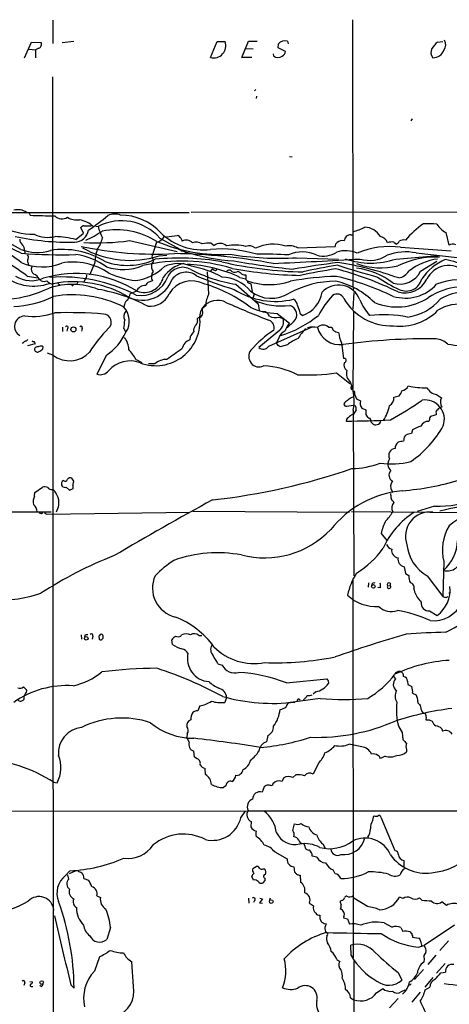
# Model space of a CAD drawing. Extents: x 6 to 1056, y 12 to 965.
# Drawn here: x 535 to 650, y 701 to 964 of the extents above; entities that cross this region are included whole.
import ezdxf

# ---------------------------------------------------------------- set-up
doc = ezdxf.new("R2010")
doc.units = 0
doc.header["$MEASUREMENT"] = 0
doc.layers.add('MAIN', color=5, linetype='CONTINUOUS')

msp = doc.modelspace()

# ---------------------------------------------------------------- linework, layer by layer
at = {"layer": 'MAIN'}
for p, q in [((543.9833, 963.93), (543.9833, 957.6647)), ((624.1627, 964.0147), (624.2473, 892.6407)), ((536.3633, 953.77), (538.226, 958.0033)), ((537.5487, 956.1407), (539.3267, 955.9713)), ((538.226, 958.0033), (540.8507, 957.9187)), ((540.258, 956.3947), (539.3267, 955.9713)), ((549.5713, 958.1727), (546.4387, 957.834)), ((586.1473, 953.9393), (587.9253, 958.1727)), ((587.9253, 958.1727), (590.042, 958.1727)), ((594.5293, 953.9393), (596.3073, 958.2573)), ((595.63, 956.31), (597.5773, 956.2253)), ((596.3073, 958.2573), (598.678, 958.2573)), ((604.266, 956.4793), (604.3507, 957.58)), ((606.2133, 955.548), (604.266, 956.4793)), ((606.7213, 958.2573), (606.9753, 957.58)), ((646.938, 958.0033), (648.2927, 958.1727)), ((539.3267, 955.9713), (539.3267, 953.8547)), ((597.2387, 953.9393), (594.5293, 953.9393)), ((602.9113, 954.8707), (602.996, 954.3627)), ((543.8987, 948.7747), (544.068, 599.5247)), ((598.2547, 945.3033), (597.916, 944.9647)), ((598.5087, 943.5253), (598.3393, 942.9327)), ((640.1647, 937.514), (639.7413, 937.006)), ((607.314, 927.4387), (607.9913, 927.354)), ((518.668, 912.4527), (580.4747, 912.4527)), ((537.6333, 912.2833), (537.8873, 911.6907)), ((864.616, 912.7067), (580.9827, 912.4527)), ((552.2807, 908.8967), (554.228, 908.8967)), ((555.498, 908.812), (556.0907, 908.7273)), ((550.164, 905.256), (552.196, 906.9493)), ((552.196, 906.9493), (551.434, 908.3887)), ((574.3787, 905.9333), (577.2573, 906.272)), ((623.7393, 906.4413), (624.2473, 906.4413)), ((649.1393, 907.1187), (649.9013, 903.732)), ((564.4727, 904.9173), (577.2573, 902.0387)), ((571.6693, 904.494), (570.484, 900.5993)), ((572.6007, 905.5947), (579.7127, 901.7)), ((586.3167, 904.24), (587.1633, 903.6473)), ((635.254, 904.494), (635.9313, 903.986)), ((536.3633, 902.208), (536.5327, 901.2767)), ((572.4313, 900.8533), (574.4633, 901.0227)), ((577.596, 902.6313), (578.1887, 902.3773)), ((578.4427, 902.1233), (578.7813, 902.208)), ((578.7813, 902.208), (579.374, 901.954)), ((609.5153, 902.97), (619.506, 903.3087)), ((635.762, 900.0067), (647.1073, 900.938)), ((637.032, 903.1393), (650.5787, 902.208)), ((641.1807, 901.6153), (659.892, 899.5833)), ((537.3793, 898.7367), (537.5487, 898.2287)), ((555.1593, 898.8213), (553.8047, 895.6887)), ((570.6533, 899.0753), (570.3993, 898.652)), ((570.484, 900.5993), (570.8227, 899.7527)), ((609.1767, 900.3453), (620.4373, 899.922)), ((642.366, 896.7893), (646.7687, 899.414)), ((537.1253, 895.4347), (540.004, 894.9267)), ((585.724, 890.6933), (585.3853, 896.5353)), ((586.6553, 897.4667), (586.0627, 896.62)), ((587.502, 896.9587), (587.8407, 897.2127)), ((593.598, 896.7893), (594.106, 896.366)), ((540.3427, 894.6727), (540.8507, 894.1647)), ((543.4753, 893.4027), (544.1527, 893.4027)), ((545.338, 893.572), (545.9307, 892.9793)), ((550.672, 893.826), (550.418, 893.318)), ((552.6193, 894.5033), (552.2807, 893.9107)), ((592.9207, 893.2333), (598.932, 887.984)), ((594.0213, 895.096), (595.63, 894.6727)), ((595.63, 894.5033), (595.9687, 894.1647)), ((596.3073, 893.6567), (596.9847, 893.4027)), ((596.9847, 893.4027), (597.3233, 891.286)), ((566.3353, 891.3707), (564.642, 890.6933)), ((597.8313, 890.6933), (597.5773, 889.6773)), ((624.4167, 892.2173), (624.2473, 891.54)), ((624.5013, 891.032), (624.2473, 886.6293)), ((563.118, 887.8147), (562.9487, 887.222)), ((598.932, 887.984), (599.186, 886.206)), ((584.0307, 886.2907), (583.946, 886.8833)), ((604.012, 885.444), (607.314, 882.8193)), ((610.108, 885.5287), (610.7853, 884.936)), ((624.4167, 886.1213), (624.2473, 865.2087)), ((604.4353, 884.428), (605.6207, 884.0893)), ((608.4147, 883.2427), (606.6367, 881.634)), ((546.5233, 881.8033), (546.5233, 880.618)), ((547.878, 881.38), (547.7087, 880.7027)), ((551.8573, 881.38), (551.6033, 880.7027)), ((562.9487, 881.38), (563.5413, 880.4487)), ((604.6047, 880.872), (599.1013, 876.3)), ((601.726, 876.7233), (613.3253, 881.888)), ((617.728, 881.8033), (618.6593, 881.8033)), ((536.0247, 877.4853), (535.7707, 877.4853)), ((539.242, 877.316), (537.21, 876.808)), ((580.7287, 879.2633), (580.644, 878.4167)), ((604.4353, 878.9247), (603.9273, 877.7393)), ((603.9273, 877.4007), (603.9273, 877.7393)), ((606.7213, 877.062), (604.774, 876.554)), ((621.1993, 877.57), (621.792, 873.4213)), ((539.242, 876.3), (539.0727, 875.9613)), ((541.274, 875.9613), (541.3587, 876.554)), ((543.9833, 874.268), (542.544, 874.8607)), ((558.292, 874.268), (555.752, 869.188)), ((566.2507, 873.1673), (567.7747, 872.3207)), ((571.246, 871.982), (569.5527, 871.982)), ((619.8447, 869.5267), (623.4853, 866.7327)), ((623.9087, 865.124), (624.2473, 865.2087)), ((624.6707, 863.854), (625.2633, 862.584)), ((622.046, 861.568), (621.8767, 861.2293)), ((625.2633, 862.584), (626.2793, 862.076)), ((635.254, 863.0073), (636.6933, 863.4307)), ((646.684, 863.7693), (647.954, 862.838)), ((622.6387, 860.6367), (624.332, 860.8907)), ((624.332, 860.8907), (624.9247, 860.7213)), ((624.332, 859.536), (624.5013, 815.2553)), ((625.1787, 859.6207), (624.4167, 858.52)), ((626.7027, 860.1287), (627.7187, 859.7053)), ((646.5147, 858.774), (646.5147, 858.3507)), ((648.0387, 860.3827), (647.7, 860.298)), ((627.7187, 858.4353), (627.9727, 857.9273)), ((629.158, 856.4033), (629.412, 856.0647)), ((644.7367, 857.0807), (644.5673, 856.5727)), ((640.2493, 854.2867), (639.9107, 853.3553)), ((637.8787, 851.662), (637.794, 851.2387)), ((546.862, 840.74), (546.4387, 840.486)), ((549.5713, 840.5707), (549.0633, 841.4173)), ((549.4867, 840.232), (549.5713, 840.5707)), ((539.0727, 836.5913), (539.1573, 837.5227)), ((539.1573, 837.5227), (541.1893, 838.962)), ((543.814, 838.3693), (544.2373, 838.2847)), ((547.5393, 838.962), (548.386, 838.2)), ((548.386, 838.2), (549.402, 838.6233)), ((634.6613, 838.0307), (634.9153, 837.5227)), ((635.0847, 835.2367), (635.254, 834.898)), ((543.4753, 832.2733), (483.108, 832.4427)), ((542.3747, 831.7653), (580.5593, 832.2733)), ((581.406, 832.5273), (623.316, 832.2733)), ((623.9087, 832.4427), (655.4047, 832.1887)), ((646.0913, 833.882), (641.4347, 832.4427)), ((540.9353, 831.9347), (541.274, 832.1887)), ((542.036, 831.9347), (542.3747, 831.7653)), ((631.8673, 826.6007), (633.3067, 824.738)), ((648.6313, 819.0653), (648.2927, 809.752)), ((637.9633, 817.7107), (638.302, 815.848)), ((624.2473, 814.578), (624.332, 713.0627)), ((638.302, 815.848), (639.2333, 815.34)), ((644.144, 815.2553), (648.2927, 809.752)), ((628.4807, 813.3927), (628.396, 812.2073)), ((631.6133, 812.038), (630.936, 812.1227)), ((633.5607, 812.6307), (634.238, 812.7153)), ((634.238, 813.308), (634.238, 812.7153)), ((640.588, 811.784), (640.7573, 811.022)), ((649.224, 809.498), (649.732, 809.752)), ((650.4093, 810.768), (649.9013, 810.514)), ((644.7367, 805.8573), (646.8533, 804.672)), ((551.5187, 799.5073), (551.6033, 798.322)), ((552.5347, 799.4227), (552.45, 798.83)), ((554.6513, 799.084), (554.482, 798.322)), ((556.26, 799.084), (556.3447, 798.322)), ((557.022, 798.1527), (557.4453, 798.576)), ((575.9873, 796.8827), (575.818, 798.1527)), ((578.1887, 799.1687), (578.4427, 799.5073)), ((583.0147, 799.338), (583.8613, 799.338)), ((588.0947, 791.718), (589.28, 791.3793)), ((606.4673, 786.638), (617.3047, 787.7387)), ((635.1693, 788.3313), (635.6773, 787.7387)), ((536.1093, 785.5373), (536.956, 784.7753)), ((617.6433, 787.2307), (617.728, 786.4687)), ((638.8947, 787.0613), (638.9793, 786.2147)), ((638.9793, 786.2147), (639.9953, 785.622)), ((590.4653, 782.7433), (589.9573, 781.3887)), ((615.5267, 782.4893), (606.9753, 781.304)), ((609.854, 782.2353), (610.1927, 781.9813)), ((614.3413, 784.2673), (613.664, 783.59)), ((640.2493, 783.844), (641.1807, 783.4207)), ((583.2687, 780.4573), (582.7607, 779.1873)), ((643.89, 777.4093), (643.8053, 776.732)), ((636.524, 774.8693), (637.4553, 773.3453)), ((644.652, 776.732), (645.4987, 776.3933)), ((648.0387, 774.3613), (648.208, 773.684)), ((579.882, 773.0067), (579.7973, 772.0753)), ((580.4747, 770.8053), (579.7973, 772.0753)), ((601.472, 772.5833), (601.1333, 770.89)), ((637.4553, 773.3453), (637.6247, 771.4827)), ((581.914, 766.7413), (581.66, 768.35)), ((582.5913, 766.318), (581.914, 766.7413)), ((632.8833, 766.9953), (631.6133, 766.4027)), ((638.6407, 768.7733), (638.6407, 768.1807)), ((615.0187, 765.1327), (613.664, 762.254)), ((584.7927, 762.0847), (584.708, 763.6933)), ((605.79, 761.238), (605.282, 760.222)), ((609.0073, 762), (608.1607, 761.3227)), ((544.2373, 760.0527), (545.084, 759.8833)), ((590.296, 759.1213), (589.6187, 758.6133)), ((600.5407, 758.8673), (599.948, 757.428)), ((602.8267, 759.6293), (602.6573, 759.1213)), ((379.5607, 752.094), (599.2707, 752.4327)), ((594.2753, 750.57), (595.4607, 752.2633)), ((596.2227, 752.4327), (817.88, 752.2633)), ((629.5813, 749.8927), (629.8353, 751.078)), ((631.7827, 750.7393), (635.508, 741.7647)), ((597.0693, 749.554), (596.9847, 748.1147)), ((608.1607, 747.1833), (608.6687, 748.9613)), ((611.378, 743.0347), (611.124, 743.6273)), ((616.2887, 743.458), (616.8813, 742.3573)), ((603.3347, 741.426), (606.6367, 739.5633)), ((614.5953, 739.9867), (613.41, 740.3253)), ((597.4927, 737.0233), (598.3393, 737.5313)), ((608.4993, 737.4467), (608.6687, 736.0073)), ((637.8787, 739.14), (637.8787, 737.5313)), ((547.37, 735.076), (548.5553, 736.346)), ((548.2167, 734.1447), (547.9627, 735.33)), ((550.0793, 736.346), (548.3013, 735.584)), ((597.662, 733.8907), (597.2387, 734.822)), ((600.2867, 736.9387), (600.6253, 736.854)), ((609.854, 735.1607), (610.1927, 735.1607)), ((610.1927, 735.1607), (610.2773, 733.298)), ((619.506, 735.584), (618.998, 736.6)), ((552.2807, 734.314), (553.466, 733.8907)), ((600.71, 733.806), (600.0327, 733.044)), ((600.71, 734.3987), (600.71, 733.806)), ((555.752, 729.6573), (556.6833, 729.234)), ((596.3073, 729.0647), (596.392, 727.71)), ((597.916, 728.3873), (597.662, 727.8793)), ((600.0327, 728.8953), (599.2707, 727.7947)), ((599.2707, 727.7947), (600.0327, 727.71)), ((599.3553, 729.0647), (600.0327, 728.8953)), ((602.1493, 729.0647), (601.98, 728.472)), ((612.648, 727.71), (613.7487, 727.0327)), ((621.284, 728.3873), (620.8607, 728.218)), ((628.142, 726.7787), (624.5013, 729.0647)), ((637.7093, 728.98), (636.778, 729.3187)), ((642.7893, 728.3873), (642.112, 729.1493)), ((649.3087, 727.1173), (648.0387, 728.0487)), ((615.442, 723.646), (615.7807, 722.7993)), ((616.5427, 722.2913), (617.1353, 722.2067)), ((621.8767, 724.154), (621.792, 723.8153)), ((621.792, 723.8153), (622.808, 723.4767)), ((622.808, 723.4767), (623.316, 722.122)), ((632.6293, 722.4607), (634.746, 721.2753)), ((651.4253, 721.7833), (643.2973, 716.3647)), ((559.3927, 721.1907), (558.3767, 717.9733)), ((637.1167, 721.1907), (637.6247, 720.1747)), ((640.2493, 718.9893), (640.2493, 718.6507)), ((623.824, 713.74), (623.7393, 716.4493)), ((640.2493, 718.6507), (641.9427, 718.312)), ((641.7733, 715.9413), (643.2973, 716.3647)), ((649.8167, 717.6347), (647.5307, 715.0947)), ((646.43, 713.8247), (644.3133, 711.2847)), ((556.4293, 713.4013), (555.0747, 709.5067)), ((565.5733, 705.4427), (565.0653, 712.0467)), ((619.9293, 712.6393), (620.776, 712.1313)), ((624.5013, 712.216), (624.5013, 690.7953)), ((643.2973, 712.8087), (643.2127, 711.962)), ((648.97, 711.5387), (646.684, 708.9987)), ((636.3547, 709.168), (637.3707, 707.136)), ((643.128, 709.93), (640.7573, 707.3053)), ((647.7847, 709.0833), (649.0547, 709.2527)), ((536.448, 706.374), (536.194, 705.6967)), ((537.8027, 706.7973), (538.5647, 706.7127)), ((548.8093, 705.866), (549.656, 705.0193)), ((621.3687, 707.644), (621.792, 706.9667)), ((645.668, 707.8133), (643.5513, 705.2733)), ((538.3107, 705.4427), (538.6493, 705.4427)), ((540.8507, 705.4427), (540.512, 705.6967)), ((630.5973, 703.7493), (632.2907, 704.85)), ((637.286, 704.088), (638.2173, 704.5113)), ((639.572, 705.7813), (639.318, 705.7813)), ((642.2813, 703.9187), (639.9953, 701.2093)), ((643.636, 704.5113), (644.8213, 705.2733)), ((623.6547, 702.3947), (624.5013, 701.8867)), ((636.3547, 702.2253), (634.0687, 699.6853))]:
    msp.add_line(p, q, dxfattribs=at)
for centre, radius in [((549.4593, 881.1735), 0.6829), ((629.7398, 812.4259), 0.486), ((552.895, 798.5404), 0.4823), ((602.4171, 728.1459), 0.4894), ((540.98, 706.4641), 0.4824)]:
    msp.add_circle(centre, radius, dxfattribs=at)
for centre, radius, start, end in [((539.813, 957.445), 1.1407, 292.961813, 24.536239), ((587.0349, 957.0309), 3.2166, 253.9812, 20.791838), ((606.0101, 956.2592), 2.1209, 70.407416, 141.481952), ((647.269, 955.2611), 2.131, 150.51424, 221.29772), ((650.1623, 953.5689), 5.4827, 126.021304, 150.003007), ((646.8988, 957.3163), 2.2462, 320.471712, 32.141929), ((604.2308, 955.7047), 1.8236, 227.382245, 308.525856), ((604.7319, 955.6183), 1.483, 295.34342, 357.283061), ((645.7629, 956.893), 3.0398, 268.210973, 340.667969), ((472.6914, 772.5606), 143.4584, 64.027863, 76.169985), ((491.9345, 826.9586), 87.2101, 60.081539, 77.282894), ((534.5973, 909.0994), 4.0998, 54.877575, 105.746518), ((583.5393, 2562.6071), 1651.5475, 268.416031, 268.6452136), ((546.391, 913.4158), 2.6829, 224.921475, 303.659268), ((515.5311, 964.325), 68.1481, 303.824684, 309.32225), ((560.6053, 907.7565), 4.2884, 69.573431, 116.149785), ((561.943, 896.8511), 14.925, 43.021268, 89.389603), ((538.9221, 925.3965), 18.7859, 241.983937, 270.200991), ((550.3679, 915.0293), 4.5821, 237.085062, 279.134233), ((549.9189, 903.4956), 7.1077, 46.398348, 80.473139), ((552.3655, 907.7957), 1.1042, 94.404277, 147.518859), ((562.3324, 896.55), 13.6838, 41.374797, 117.138246), ((567.9919, 911.601), 12.2432, 193.574968, 208.925423), ((660.1479, 885.5266), 29.323, 125.48062, 138.159781), ((644.0166, 869.3141), 40.1004, 86.064688, 91.269741), ((651.5929, 912.1381), 5.587, 210.291722, 243.949535), ((548.6364, 975.9622), 71.4781, 258.108749, 270.953049), ((542.6287, 914.2968), 8.5048, 244.654337, 283.236238), ((542.2738, 868.2651), 37.823, 77.959191, 86.510382), ((549.6974, 908.3073), 3.8154, 271.921009, 351.013165), ((536.9828, 938.5184), 37.0564, 295.247958, 303.04822), ((560.9151, 887.1878), 20.6087, 57.991287, 100.409983), ((570.6741, 908.2835), 3.918, 284.714757, 324.673969), ((584.172, 918.6272), 16.2013, 225.689952, 277.003029), ((576.8765, 904.7059), 1.6117, 29.927871, 76.333641), ((623.5652, 904.8468), 1.604, 83.768683, 180.503678), ((619.7662, 923.0491), 16.4091, 286.155663, 297.979792), ((627.017, 903.1687), 5.4079, 31.795257, 85.251228), ((631.0324, 903.3835), 2.6978, 20.418585, 77.565409), ((505.7879, 860.116), 49.0064, 52.653716, 68.39455), ((537.5047, 905.4981), 2.4165, 183.734586, 226.956907), ((534.8081, 902.5363), 1.5894, 348.079967, 48.787963), ((571.4825, 998.303), 96.9866, 258.121279, 272.96268), ((555.6313, 970.552), 66.2275, 267.100039, 277.671914), ((548.6285, 907.7555), 8.8932, 324.147317, 346.499255), ((589.1113, 946.2462), 45.0276, 247.443102, 272.909332), ((577.6462, 904.775), 0.9662, 358.398651, 49.52928), ((579.7143, 902.9211), 2.1337, 41.134897, 121.105598), ((582.3606, 901.3766), 3.1259, 59.524418, 109.419192), ((585.5971, 897.634), 6.6451, 83.78321, 104.386941), ((588.7586, 901.4298), 2.7317, 51.333968, 125.73176), ((592.618, 890.3781), 13.3592, 76.969894, 99.273077), ((596.5191, 901.2347), 2.3345, 44.994794, 112.386142), ((603.0082, 892.5649), 11.3982, 73.224346, 115.117168), ((607.1871, 898.6671), 4.8924, 61.583201, 100.470664), ((620.7193, 903.3652), 1.2146, 120.726721, 182.666179), ((621.3951, 903.015), 1.9039, 72.698578, 132.916236), ((634.0552, 881.9797), 21.3679, 81.992002, 113.798728), ((634.6614, 901.8686), 2.6915, 77.280467, 114.139513), ((634.6196, 906.0597), 2.4537, 302.315026, 327.684974), ((637.9134, 902.9428), 2.1789, 79.7262, 124.054005), ((650.9723, 901.5364), 2.4429, 68.976465, 116.002832), ((491.4746, 833.5756), 76.88, 53.573463, 63.498574), ((539.75, 914.2305), 12.4562, 249.717122, 286.587601), ((546.0158, 1038.6852), 137.5558, 265.622577, 271.728102), ((536.652, 900.5108), 0.8168, 321.891233, 46.909979), ((546.6266, 881.025), 21.5254, 58.25078, 98.874142), ((547.3497, 882.6098), 18.7941, 54.39318, 81.387923), ((564.6261, 925.5252), 25.8771, 240.648422, 287.555283), ((576.6139, 896.8444), 21.5455, 164.653056, 174.735437), ((574.0401, 742.493), 158.972, 79.536337, 89.115075), ((578.3157, 902.2503), 0.1796, 315, 135), ((595.7814, 953.2363), 53.8431, 252.258304, 266.412939), ((589.1294, 870.151), 32.5327, 73.087885, 95.259389), ((604.501, 981.26), 81.0497, 260.695443, 273.30719), ((600.7083, 795.3182), 105.9796, 86.56402, 91.143509), ((610.7361, 892.9081), 8.9856, 64.564837, 114.149013), ((616.3691, 907.0733), 6.3052, 253.66092, 304.377108), ((622.2318, 894.3984), 7.8177, 65.829967, 107.129078), ((628.7304, 908.4336), 8.8001, 253.253174, 302.633633), ((638.3314, 888.278), 13.6383, 77.940952, 110.855542), ((541.134, 911.7071), 13.8245, 246.025518, 292.184528), ((538.8278, 899.471), 1.624, 160.739424, 206.882192), ((549.4181, 882.4484), 16.7404, 55.211572, 100.546657), ((563.9136, 916.0648), 17.7652, 250.39679, 294.677267), ((562.6882, 911.6329), 14.4289, 252.261107, 291.723321), ((578.6002, 853.5486), 45.9137, 73.045361, 103.311624), ((572.5579, 898.1017), 2.2276, 165.698012, 218.837351), ((570.512, 899.4705), 0.4197, 289.674027, 42.247978), ((577.8998, 837.2506), 63.0147, 79.673822, 95.983787), ((581.0376, 889.9358), 9.1083, 102.699178, 145.490959), ((577.5655, 889.808), 8.9636, 67.003937, 114.343073), ((578.3737, 861.8918), 36.7065, 64.767672, 87.645007), ((576.2388, 871.1286), 27.3601, 61.533172, 79.835239), ((613.3886, 1004.8128), 108.3048, 257.092277, 268.712302), ((628.8947, 1104.637), 208.357, 259.915891, 264.335723), ((519.519, 2766.0538), 1869.0938, 272.5571823, 273.2718479), ((670.0336, 523.9685), 378.3936, 97.557325, 99.384975), ((630.8292, 817.7121), 81.2902, 97.464956, 104.151598), ((607.0447, 813.3373), 86.7517, 70.13456, 81.232402), ((707.7634, 1174.4671), 289.6832, 252.419936, 254.603087), ((629.1098, 919.4479), 20.5478, 250.394944, 288.88942), ((631.8807, 916.5875), 18.9586, 249.571081, 283.38659), ((646.3643, 878.0857), 22.4551, 87.238893, 116.713736), ((649.0033, 884.227), 15.9143, 97.456678, 127.873057), ((654.7899, 886.3945), 14.6486, 113.409624, 145.589379), ((649.9437, 891.7442), 6.5355, 47.146014, 154.206552), ((641.5608, 863.8075), 36.7837, 59.038381, 78.379639), ((538.2387, 902.135), 7.9324, 237.637444, 293.161602), ((539.8587, 897.2973), 1.6576, 159.0491, 234.804666), ((537.9822, 893.4481), 2.6592, 27.41976, 69.73396), ((550.1006, 865.3542), 30.7563, 57.767471, 106.512889), ((551.6033, 895.5476), 1.457, 314.213043, 8.911499), ((569.5137, 920.8924), 26.8526, 246.878821, 262.838329), ((564.2504, 908.0409), 13.924, 277.90757, 313.70247), ((572.5453, 895.3142), 2.2138, 141.089183, 211.281114), ((578.7254, 893.3261), 4.4526, 60.794915, 154.181362), ((579.6235, 891.8255), 4.6342, 52.851671, 143.408039), ((599.0229, 931.8208), 39.067, 242.35812, 261.013703), ((617.696, 977.3774), 89.1347, 246.687996, 253.578378), ((587.5864, 898.059), 1.1035, 212.461635, 265.613639), ((591.1564, 896.1762), 0.87, 30.671232, 142.594028), ((592.6271, 897.9477), 1.5115, 241.449441, 309.96768), ((613.3109, 1015.9549), 120.3913, 259.798966, 268.515842), ((595.3592, 897.3327), 1.5827, 217.646065, 279.851541), ((913.1297, 895.1383), 317.5003, 179.885408, 180.114592), ((659.0134, 661.4046), 239.2338, 99.464338, 101.775125), ((596.5884, 809.4829), 90.8805, 64.05124, 75.283533), ((622.502, 876.8932), 20.8418, 53.154514, 82.386591), ((636.8627, 899.3483), 6.0692, 252.126897, 335.061868), ((635.8151, 898.8596), 3.9963, 280.217774, 328.797983), ((538.7973, 905.4054), 12.6548, 232.616667, 289.646301), ((541.6127, 895.7938), 1.7985, 244.93249, 295.06751), ((545.0714, 896.8838), 3.8296, 225.236977, 245.368331), ((549.0566, 873.7389), 19.4559, 68.80512, 108.238918), ((546.2925, 851.7694), 43.4414, 62.649789, 94.165923), ((549.545, 865.663), 28.2589, 58.516572, 101.000495), ((549.2327, 893.1486), 0.2434, 179.97646, 0.023549), ((567.8787, 897.5211), 8.5432, 245.259709, 339.920576), ((567.5432, 897.8804), 7.6359, 260.25482, 339.972211), ((568.6214, 890.4392), 2.4686, 84.096566, 157.830947), ((568.3544, 896.3722), 5.3326, 249.704142, 346.153468), ((569.988, 892.7616), 1.1207, 108.23609, 173.17875), ((654.8177, 640.0031), 267.7345, 108.322042, 108.551232), ((581.2405, 886.8996), 7.2554, 62.208651, 148.474188), ((574.0698, 857.6957), 37.1527, 52.414887, 73.497495), ((588.9026, 884.9008), 10.2868, 38.972874, 87.897478), ((596.4173, 894.0969), 0.4537, 171.405541, 255.969882), ((601.8908, 910.885), 17.7381, 250.496556, 288.66641), ((619.9081, 867.4975), 26.5835, 90.501763, 118.485854), ((622.4539, 810.1549), 85.235, 91.754202, 100.058018), ((620.4549, 887.0391), 6.0137, 19.886404, 137.308705), ((615.1544, 873.6073), 20.9659, 44.902801, 77.54746), ((602.7709, 822.1294), 75.1849, 64.545704, 76.874146), ((651.0691, 924.1317), 35.3118, 235.071651, 245.976522), ((638.3225, 900.8607), 11.3177, 253.376448, 317.628781), ((638.1351, 897.6082), 6.6497, 254.470032, 332.987184), ((638.5694, 895.7061), 4.2625, 243.88701, 345.969299), ((652.272, 880.6573), 13.7616, 66.042584, 113.957416), ((528.8564, 922.4299), 33.3454, 275.780196, 295.03509), ((549.1905, 859.7024), 30.7294, 63.57887, 99.435716), ((548.4998, 847.4614), 45.0613, 62.39025, 80.301865), ((558.0349, 892.2143), 6.7799, 332.509733, 347.035977), ((569.9341, 892.9687), 5.6045, 264.360003, 336.046853), ((592.4285, 887.2088), 7.5559, 152.537947, 177.973428), ((603.5377, 909.2552), 20.5872, 237.569598, 283.703334), ((602.4283, 898.5103), 9.0297, 232.248841, 302.119725), ((608.4036, 892.2784), 7.719, 287.97183, 351.344188), ((641.5149, 870.0379), 30.3974, 138.272651, 150.652124), ((620.0055, 888.5969), 2.0455, 23.828254, 125.121212), ((653.533, 876.6065), 15.8982, 63.048295, 124.69896), ((654.6133, 877.4145), 13.7833, 63.614716, 120.103895), ((532.4237, 913.842), 26.5565, 272.289722, 296.209978), ((564.9192, 887.4703), 1.8339, 118.317473, 169.175364), ((588.038, 883.833), 5.1038, 61.602683, 143.298045), ((675.4383, 1079.1984), 208.9353, 246.00259, 249.366167), ((605.289, 906.4961), 19.0526, 246.679868, 276.357428), ((606.7197, 885.1224), 2.5311, 312.042233, 74.438931), ((607.229, 887.3911), 2.2082, 4.404874, 57.524032), ((1117.7614, 1055.867), 535.4691, 198.319505, 198.548691), ((634.5186, 896.7281), 14.6006, 210.020376, 272.554326), ((642.594, 896.3744), 18.0239, 203.856396, 219.741304), ((636.061, 902.5246), 15.3615, 246.780742, 303.245761), ((636.8233, 898.4918), 14.2155, 278.378623, 319.918288), ((652.5978, 877.5474), 10.3695, 79.103579, 122.523317), ((538.5648, 903.0717), 18.4369, 263.142108, 288.750506), ((547.8358, 763.1887), 122.4703, 85.459973, 91.564866), ((557.437, 883.0958), 2.1809, 311.590995, 87.55598), ((559.0751, 883.4226), 5.3657, 326.341621, 45.079281), ((564.7417, 884.6557), 1.8298, 130.997992, 212.744257), ((582.4463, 885.7585), 1.6714, 296.190985, 18.567201), ((586.3663, 884.7587), 3.0985, 118.721438, 181.418417), ((604.404, 903.6312), 18.1914, 245.051187, 268.76526), ((600.0854, 883.9092), 2.0461, 22.190357, 86.733186), ((595.828, 908.5424), 30.4228, 287.434838, 309.109206), ((632.6028, 855.5509), 29.5546, 77.708194, 97.52043), ((636.831, 896.4019), 14.3564, 263.353325, 315.227174), ((536.5147, 881.974), 2.7968, 93.103125, 241.449217), ((539.9228, 885.0955), 23.3237, 350.833663, 356.48617), ((571.5331, 883.2893), 11.8179, 249.276843, 6.767815), ((581.2221, 883.3172), 1.457, 306.234388, 3.730629), ((583.0712, 883.7507), 0.5204, 77.480746, 220.597713), ((601.0482, 881.6563), 2.1495, 341.006197, 69.222761), ((603.5887, 888.2385), 3.9034, 245.661489, 282.52626), ((602.5285, 883.2967), 3.1922, 310.572481, 14.376669), ((610.7204, 879.4706), 4.7768, 135.489391, 163.99941), ((616.2953, 880.0452), 2.2679, 50.822933, 132.446352), ((547.6905, 881.7005), 0.3713, 300.328633, 149.671367), ((551.4763, 881.5776), 0.4291, 332.587157, 133.668658), ((582.2205, 857.5891), 33.3857, 134.344927, 148.335563), ((549.9145, 886.7025), 14.9933, 303.969345, 335.348007), ((576.9953, 882.9775), 5.2663, 315.147709, 332.346452), ((583.5982, 880.8833), 1.9696, 140.277488, 190.236155), ((619.707, 855.8048), 30.1505, 123.466121, 138.905765), ((607.6437, 877.7088), 3.4311, 116.20285, 159.244597), ((628.6468, 866.659), 22.5633, 139.274762, 147.581061), ((613.6607, 875.2211), 6.5907, 80.357028, 103.340226), ((620.8154, 883.3653), 6.2707, 195.223465, 277.396782), ((620.9668, 882.2905), 2.3584, 191.922191, 216.975336), ((621.1428, 884.3054), 4.004, 239.035507, 259.851683), ((631.0629, 881.761), 10.717, 187.489999, 203.020424), ((537.3372, 876.7656), 1.4969, 118.746399, 151.262153), ((536.5387, 878.8884), 0.8142, 275.539741, 338.198591), ((623.2319, 1004.9816), 152.6258, 236.192717, 236.421921), ((538.91, 877.4697), 0.3659, 335.158137, 104.45024), ((559.2137, 875.7439), 5.0898, 0.541466, 39.907759), ((581.8072, 875.2739), 3.3512, 110.31031, 168.163295), ((477.0851, 792.464), 152.6538, 33.578089, 33.807251), ((614.2286, 867.5929), 12.084, 112.521826, 128.408115), ((644.8964, 701.0555), 177.6226, 89.477977, 97.529056), ((645.938, 873.2872), 5.4143, 46.757236, 83.885586), ((656.1359, 917.4821), 40.7704, 260.84246, 281.179625), ((539.811, 875.8519), 0.7464, 171.571343, 299.037456), ((624.4224, 622.4771), 267.7345, 108.322042, 108.551232), ((538.5752, 878.6838), 3.8335, 294.637661, 314.749525), ((540.7236, 875.495), 1.2348, 59.04818, 112.151227), ((548.4221, 880.1647), 7.3807, 233.029028, 316.826019), ((547.2158, 861.0791), 22.5489, 32.417775, 40.729534), ((1274.9948, -141.4349), 1232.9484, 124.3939296, 124.6231126), ((599.1893, 873.915), 2.7886, 142.238363, 295.07908), ((600.2368, 877.6084), 1.7324, 229.046795, 329.275038), ((519.8373, 749.7118), 152.6538, 56.192749, 56.421911), ((564.6329, 865.118), 7.6194, 69.097892, 138.974655), ((574.5116, 868.0771), 5.0904, 90.543653, 129.905153), ((621.919, 872.871), 0.5648, 282.995377, 102.995377), ((623.4756, 871.5797), 1.6102, 152.601082, 238.685975), ((556.641, 871.9322), 2.8846, 252.049958, 321.061937), ((599.8966, 851.0793), 20.3155, 62.011077, 88.661085), ((611.5484, 932.6029), 63.6195, 268.092444, 277.493), ((625.7301, 869.4112), 3.1914, 165.616287, 229.436093), ((611.8333, 862.156), 12.7703, 348.160976, 22.226902), ((625.1768, 865.97), 1.5244, 183.158773, 213.708832), ((624.4282, 864.1965), 0.4197, 305.299608, 91.57029), ((634.8297, 865.2093), 2.5761, 316.3369, 350.526709), ((637.0744, 866.9442), 2.1791, 277.814783, 335.926187), ((643.8666, 888.4669), 22.9204, 257.904964, 270.481712), ((647.2051, 867.3648), 3.6331, 210.017366, 261.753476), ((622.4732, 861.2101), 0.5968, 178.156414, 286.099686), ((834.2186, 608.0039), 330.6236, 129.692091, 129.921285), ((792.9841, 566.4205), 341.3006, 119.629767, 119.858944), ((628.2091, 861.4759), 2.021, 162.726142, 221.806826), ((633.0104, 862.7956), 2.2536, 298.009225, 5.390315), ((582.4964, 950.0392), 106.5035, 299.118389, 304.479528), ((643.5419, 857.0927), 5.2073, 340.882713, 98.309984), ((650.3792, 861.6926), 2.6821, 154.719058, 209.234288), ((622.0245, 859.4724), 3.1577, 2.691875, 23.297943), ((945.2184, 859.0703), 317.5003, 179.885408, 180.114592), ((623.3133, 862.8392), 10.9459, 326.681445, 349.295134), ((647.3471, 858.9575), 0.8524, 118.681808, 192.43184), ((648.5034, 858.4789), 1.9886, 113.828505, 141.923362), ((623.9721, 856.4351), 1.5192, 112.094161, 171.589336), ((622.6057, 1059.4693), 202.812, 269.961466, 273.311976), ((624.7549, 856.9121), 1.6431, 101.878242, 145.50333), ((628.904, 858.5199), 1.1039, 212.469202, 265.599304), ((627.7829, 856.5093), 1.3792, 355.592055, 41.284406), ((630.414, 857.0451), 1.4019, 224.375737, 347.513307), ((644.3618, 854.5164), 2.0665, 84.292993, 157.63585), ((645.6883, 857.1294), 0.9528, 112.13417, 182.929668), ((730.595, 561.8382), 308.2031, 105.831433, 106.060621), ((640.69, 848.0465), 5.3657, 98.351034, 114.424689), ((623.2803, 869.5825), 28.9071, 304.711513, 330.589568), ((645.3396, 846.1503), 9.5975, 107.517988, 122.030948), ((637.4364, 849.4798), 1.8533, 125.708025, 185.83764), ((638.0142, 845.7859), 5.4572, 92.312515, 107.703514), ((639.4063, 851.7225), 1.5288, 127.705699, 182.267992), ((635.7127, 847.4405), 1.8547, 93.709684, 207.573651), ((623.6256, 866.3263), 22.372, 270.941739, 290.686735), ((634.5214, 867.2143), 22.0219, 262.189533, 283.711455), ((636.1147, 845.1709), 2.4854, 145.406468, 226.610693), ((567.9628, 1006.1949), 171.6405, 276.252195, 289.052904), ((635.7261, 842.1355), 1.8028, 137.013967, 240.221219), ((547.4969, 839.851), 1.2341, 149.033059, 210.966941), ((547.2661, 841.2209), 0.6282, 229.959683, 346.917197), ((548.6823, 840.5072), 0.9866, 67.284093, 144.604083), ((550.0798, 839.7238), 0.781, 139.408253, 192.504141), ((636.4172, 839.1892), 2.1037, 138.951149, 213.415855), ((631.7666, 911.1662), 73.3564, 274.447683, 286.714977), ((541.795, 836.9821), 2.0705, 66.255267, 107.010157), ((543.5388, 839.364), 1.0321, 208.13682, 285.464975), ((1095.1587, 1133.5224), 625.0437, 208.1867703, 208.415962), ((547.2007, 840.0063), 1.0978, 226.044444, 287.964578), ((547.033, 838.8774), 2.3826, 353.877836, 16.515207), ((640.0948, 810.3951), 27.7614, 95.45582, 141.658776), ((541.894, 835.1207), 3.1816, 152.469263, 194.849982), ((540.7949, 834.8171), 4.7979, 329.167111, 15.302041), ((1080.517, -64.86), 1026.9777, 118.7434446, 120.4273606), ((630.0068, 836.3374), 4.498, 355.681504, 11.949474), ((635.2327, 835.9633), 0.7415, 177.263766, 258.48701), ((636.7222, 833.4096), 2.0907, 134.608551, 210.199031), ((646.8812, 863.9473), 30.0757, 268.495025, 291.236765), ((537.5658, 832.5098), 2.1895, 356.024386, 55.092663), ((542.036, 832.1463), 0.2116, 143.124688, 270), ((652.565, 813.6575), 22.0902, 122.571592, 156.059791), ((626.3526, 837.1492), 9.812, 312.393257, 330.771105), ((644.8776, 825.7786), 6.5426, 83.061269, 199.890106), ((660.2176, 785.9796), 48.2457, 90.788937, 105.246036), ((664.5491, 811.4412), 22.5307, 104.139306, 130.268285), ((540.9941, 832.8902), 0.9573, 227.120783, 266.478547), ((643.0904, 824.694), 11.3839, 152.770934, 170.358043), ((600.5823, 844.6763), 24.6106, 255.558677, 316.11752), ((660.8534, 822.2143), 12.6213, 149.433457, 194.447919), ((640.9796, 825.0879), 11.3008, 312.037033, 357.795999), ((612.2426, 837.1711), 24.8399, 301.61335, 324.144552), ((635.5827, 824.8621), 2.6595, 207.421601, 249.72939), ((636.6106, 822.0411), 1.9764, 170.500027, 262.560718), ((649.5859, 824.7273), 10.9239, 186.172684, 240.121559), ((600.1981, 718.9157), 109.2609, 111.356429, 122.952706), ((592.6036, 794.7231), 29.5653, 123.405735, 136.015057), ((588.0766, 786.245), 35.1795, 79.570967, 109.512869), ((638.3208, 819.6844), 2.0058, 168.586987, 259.733222), ((649.5057, 820.4424), 3.8685, 255.646564, 358.413548), ((578.6064, 812), 7.9707, 155.895262, 256.526718), ((640.7095, 806.1463), 18.3309, 147.419109, 167.574052), ((643.0235, 815.1444), 3.7952, 177.04577, 207.487344), ((629.9508, 812.6687), 0.7096, 64.283579, 176.234799), ((630.0125, 812.5692), 1.6866, 341.642397, 25.978622), ((633.9417, 812.927), 0.4827, 52.12814, 217.87186), ((633.939, 812.3553), 0.468, 143.945619, 50.288485), ((639.3869, 812.1626), 1.2593, 342.504572, 77.629106), ((641.7146, 811.5274), 8.5675, 306.85465, 5.689033), ((528.6494, 847.9778), 39.2939, 267.049328, 287.96033), ((630.6411, 818.5824), 11.5528, 227.310261, 272.723292), ((648.1652, 813.7734), 7.9024, 200.375717, 224.566777), ((649.3392, 811.7549), 2.2598, 242.413275, 267.077961), ((634.4646, 810.3545), 4.6574, 225.323603, 291.682388), ((630.4524, 772.185), 34.3239, 65.096264, 80.385179), ((644.708, 808.0381), 2.181, 175.004884, 270.753987), ((645.8609, 811.6143), 8.3518, 263.434726, 335.443061), ((568.5527, 782.9281), 22.8419, 35.801073, 68.970989), ((625.397, 847.9319), 53.3244, 296.438867, 307.158353), ((553.1273, 797.5587), 1.9559, 85.031528, 107.636421), ((554.2809, 799.2957), 0.4266, 330.250121, 136.006752), ((683.4177, 714.6708), 152.6259, 146.192738, 146.421942), ((556.8103, 798.7452), 0.6292, 222.268789, 289.661787), ((556.895, 799.1265), 0.5518, 57.522437, 122.477563), ((556.1334, 798.7878), 1.3289, 350.829003, 37.241562), ((578.8225, 796.0795), 3.6504, 124.606903, 145.393097), ((577.3623, 800.939), 1.9537, 251.713438, 295.023803), ((579.628, 796.8687), 2.8926, 65.809645, 114.190355), ((581.7918, 797.834), 1.9384, 50.885495, 120.317926), ((744.6664, 435.2682), 379.5431, 106.234784, 109.254571), ((657.7901, 509.4638), 290.8496, 91.704412, 93.79178), ((583.0155, 808.6283), 13.6878, 239.105016, 250.858706), ((577.8648, 793.003), 2.7746, 35.057321, 76.185632), ((588.5178, 795.5915), 2.3209, 151.095977, 223.156329), ((597.8295, 806.9013), 15.1056, 224.625849, 280.666023), ((586.175, 793.1664), 6.2061, 166.675374, 265.832623), ((574.5044, 785.6636), 14.8779, 24.012695, 34.096587), ((603.4317, 875.0058), 82.9966, 268.062263, 281.167289), ((573.3303, 649.9653), 140.5753, 90.607959, 96.627193), ((536.3945, 683.3517), 112.8896, 61.967603, 71.701218), ((592.6405, 793.0265), 3.7425, 206.112484, 286.169145), ((652.3757, 753.3125), 39.4043, 93.353499, 115.344986), ((545.8963, 802.9567), 17.4367, 281.598506, 310.009789), ((591.0811, 746.8811), 42.6304, 68.843212, 86.50124), ((744.4739, 872.1346), 152.6259, 213.57026, 213.799443), ((615.6767, 804.0274), 24.9278, 300.228857, 322.707317), ((637.1301, 786.2798), 2.0589, 134.879966, 234.389209), ((636.5875, 788.5641), 1.1379, 80.363024, 161.561867), ((636.6249, 788.5129), 1.183, 351.170627, 82.564416), ((637.5642, 787.0202), 1.3311, 1.769341, 80.058596), ((547.7891, 761.1229), 24.8056, 86.271905, 125.21595), ((535.1096, 786.8365), 1.6393, 251.347315, 307.577329), ((592.4621, 794.0972), 9.8032, 226.58056, 245.190897), ((587.7598, 782.5511), 2.7123, 4.063493, 77.459965), ((613.5187, 789.2386), 5.0389, 279.395587, 326.653368), ((637.3488, 784.3368), 2.9421, 350.357427, 25.902254), ((538.2684, 782.4893), 2.1019, 145.668795, 189.270515), ((535.8475, 784.5699), 1.1274, 307.431005, 10.497585), ((602.9793, 831.3566), 50.2164, 254.369404, 276.602613), ((609.7058, 781.8755), 0.3891, 67.613458, 202.386542), ((606.6572, 786.8503), 6.4879, 312.487608, 326.307973), ((612.3939, 786.0448), 2.814, 263.088895, 291.167324), ((621.8767, 841.8101), 59.6597, 263.890035, 276.109965), ((638.9024, 783.1188), 3.3225, 153.409499, 209.686916), ((638.7538, 781.8897), 2.8695, 353.361904, 32.245612), ((535.3353, 782.7131), 0.9905, 220.787625, 275.602387), ((535.0268, 783.3539), 1.6763, 283.988163, 314.129898), ((581.6269, 789.0055), 8.7044, 280.872052, 303.264329), ((589.0256, 790.4461), 9.1052, 253.24856, 275.87314), ((604.4414, 782.5651), 3.0572, 276.245611, 309.418763), ((609.6511, 779.1535), 3.4329, 141.211686, 162.193142), ((661.1351, 696.981), 83.448, 97.150378, 107.701551), ((652.8817, 779.4491), 16.9867, 173.156168, 195.64109), ((642.3457, 781.6091), 0.7435, 183.94121, 258.439183), ((640.1311, 779.6447), 2.4072, 357.173492, 30.895178), ((562.4178, 752.8006), 24.4241, 71.555333, 116.281372), ((583.489, 777.096), 2.6164, 142.76133, 187.996936), ((582.9026, 776.7485), 2.4429, 93.329963, 127.779948), ((596.2985, 780.2883), 8.5097, 321.910124, 354.860555), ((643.7632, 779.6532), 1.2345, 185.91426, 264.08574), ((897.7628, 841.4172), 261.8175, 193.921641, 194.150824), ((552.3355, 767.8817), 6.8574, 96.12936, 185.291406), ((581.5499, 789.5694), 17.7485, 230.016449, 270.355429), ((581.3041, 775.2509), 1.5358, 105.332995, 191.146772), ((578.781, 773.9343), 1.4397, 319.885634, 45.09568), ((600.5707, 774.8434), 2.4332, 291.741504, 4.603873), ((614.453, 825.5711), 53.5183, 268.339293, 293.463392), ((644.2287, 988.3817), 211.6501, 269.885381, 270.114592), ((648.1868, 777.388), 2.8662, 200.306405, 232.198127), ((646.2731, 772.713), 2.4154, 43.032118, 86.27555), ((532.6276, 346.5373), 428.1012, 80.998386, 83.423218), ((594.0486, 830.6124), 61.4983, 275.187791, 287.852508), ((649.1091, 771.8865), 2.0107, 30.996498, 116.624945), ((582.3366, 770.1904), 1.9608, 161.723985, 249.814681), ((602.0989, 768.0347), 3.0142, 108.684412, 173.995471), ((613.6864, 774.8612), 7.6001, 294.15745, 318.989033), ((620.7481, 776.5472), 6.8038, 258.754807, 291.405775), ((619.1239, 740.8726), 29.6262, 75.347549, 82.030799), ((626.1375, 766.1452), 3.424, 24.921464, 81.932846), ((892.1325, 1024.9744), 359.2106, 224.885397, 225.11458), ((640.672, 769.62), 2.2007, 157.372324, 202.627676), ((521.4302, 723.7586), 42.8652, 57.854873, 85.425807), ((537.4583, 764.0167), 8.6739, 331.540736, 21.88114), ((590.0322, 774.5637), 10.9936, 308.660948, 325.582981), ((609.3888, 770.6781), 7.9024, 315.433223, 339.624283), ((629.6898, 765.4214), 2.2123, 55.715166, 101.659897), ((630.3575, 766.0922), 1.2936, 13.888001, 63.43693), ((634.1277, 771.0927), 4.2822, 253.106213, 296.165338), ((636.162, 771.0019), 3.7554, 267.771954, 311.302467), ((582.2665, 765.1793), 1.1841, 336.613339, 74.079861), ((585.8095, 766.5731), 3.0833, 217.191751, 249.068555), ((593.1318, 766.9111), 3.8817, 296.569012, 346.110534), ((583.3025, 759.3661), 3.1002, 1.735649, 61.270659), ((590.719, 762.0849), 2.2082, 302.475968, 355.595126), ((593.1592, 763.6166), 1.718, 262.019886, 354.076357), ((607.0614, 758.8715), 2.6864, 65.844996, 118.246875), ((609.6423, 757.3009), 4.7418, 69.623986, 97.69589), ((612.7535, 760.7172), 1.7863, 59.354749, 144.832968), ((589.886, 766.1655), 7.5569, 242.540098, 267.972939), ((591.4519, 759.1578), 1.1565, 66.951027, 181.808635), ((601.6665, 757.5829), 1.708, 90.845385, 131.235155), ((559.7993, 505.206), 257.5069, 80.419428, 80.648611), ((604.4468, 758.2999), 2.0957, 66.513861, 140.62884), ((599.3888, 755.5274), 1.9812, 73.604911, 178.903854), ((598.2305, 753.491), 2.2314, 111.629282, 205.871468), ((586.6505, 752.3294), 7.8251, 256.266008, 347.006591), ((597.8907, 751.3912), 2.0125, 145.975931, 245.910897), ((594.7658, 745.2297), 9.1662, 8.003868, 50.948438), ((630.6398, 754.3379), 3.3577, 256.137165, 275.060949), ((631.3149, 750.718), 0.4684, 2.607007, 143.99871), ((599.0844, 749.1475), 2.34, 206.191641, 251.432646), ((609.4746, 750.7483), 1.9603, 245.725611, 299.728568), ((612.4981, 750.8394), 2.7248, 221.161001, 269.592058), ((615.2788, 748.7981), 2.8823, 193.715628, 256.282441), ((632.9501, 747.7996), 3.9661, 148.146524, 182.787811), ((578.8815, 733.5858), 12.6131, 62.052994, 129.711524), ((600.9634, 746.252), 2.7101, 165.527395, 194.472605), ((595.5221, 740.7513), 5.5859, 26.045775, 59.71211), ((608.7857, 748.8885), 5.4872, 205.733822, 283.034845), ((606.637, 745.9981), 1.9304, 344.739154, 37.877327), ((608.0229, 743.5087), 2.0377, 31.015835, 76.479988), ((619.4672, 747.4116), 5.0728, 196.180284, 231.20243), ((624.4156, 747.8611), 4.5802, 326.313402, 356.815937), ((564.0556, 747.7774), 8.1205, 262.165655, 326.443198), ((599.5011, 738.4861), 4.8311, 37.483772, 77.573331), ((610.6583, 744.6857), 0.898, 188.130102, 261.869898), ((611.3447, 735.0019), 8.6424, 61.699648, 98.794852), ((612.4286, 742.9638), 1.0529, 176.139234, 282.027106), ((618.0227, 752.6228), 10.3388, 255.545337, 306.432865), ((621.8958, 746.387), 5.7044, 261.270027, 347.489168), ((627.5417, 737.7374), 7.3856, 23.344461, 117.226677), ((610.9986, 740.1679), 2.4165, 3.734586, 46.956907), ((620.1409, 742.2403), 1.7364, 181.72601, 300.797958), ((643.7918, 747.2957), 11.5604, 215.005541, 277.642821), ((635.4232, 740.7486), 1.0196, 355.240558, 85.229358), ((638.1058, 740.7962), 1.6717, 184.535658, 262.19223), ((643.5903, 753.8644), 18.1101, 275.510251, 313.982733), ((546.2696, 778.3391), 42.0553, 273.115556, 293.365764), ((598.5229, 736.6989), 0.8524, 28.681808, 102.438404), ((608.6016, 739.4146), 1.9705, 175.672211, 267.024195), ((617.2107, 741.4492), 2.9965, 209.213392, 265.315912), ((620.5837, 740.3695), 4.0894, 207.792603, 247.185171), ((550.9309, 730.3994), 5.878, 127.286706, 202.676251), ((678.1799, 990.0917), 283.9809, 243.320348, 243.549531), ((550.32, 734.4287), 1.9641, 356.65204, 45.851957), ((598.339, 734.7376), 1.1035, 122.461635, 175.613639), ((598.7485, 736.5577), 1.3394, 159.657251, 221.585936), ((599.8829, 737.6486), 0.8167, 221.445945, 299.631761), ((600.8849, 734.8917), 0.523, 90.613469, 250.467008), ((599.7419, 735.956), 1.2597, 334.549757, 45.469574), ((735.9226, 862.7532), 179.6053, 224.885409, 225.114592), ((694.1753, 904.6749), 189.3281, 243.323754, 243.55291), ((619.2361, 733.7107), 1.8926, 18.58812, 81.801398), ((621.1244, 750.0699), 15.7562, 269.656722, 297.484407), ((628.6182, 713.0573), 23.0358, 76.962785, 90.552676), ((635.6049, 738.1336), 3.185, 235.801018, 294.92767), ((639.1198, 735.0361), 2.1825, 114.425487, 174.499685), ((549.5422, 732.8675), 1.8407, 136.063153, 231.086427), ((546.1533, 728.9275), 8.8379, 21.124829, 34.165117), ((597.9704, 732.6993), 1.2306, 38.613274, 104.512756), ((599.8274, 734.1528), 1.1276, 217.436933, 280.489812), ((608.797, 731.101), 2.6492, 346.976204, 56.028603), ((550.4153, 730.8357), 2.116, 163.5391, 246.492797), ((553.8217, 730.1937), 2.0035, 344.470225, 73.303495), ((610.6952, 728.508), 2.1096, 337.772915, 71.114995), ((622.6504, 728.9298), 0.643, 91.042599, 160.040493), ((623.3739, 731.2721), 1.8517, 246.605568, 304.275372), ((521.2993, 757.8684), 33.73, 280.108427, 298.471855), ((540.2779, 725.4983), 3.9748, 5.037299, 136.823817), ((479.7061, 704.3934), 69.9527, 0.512659, 19.83854), ((551.1811, 728.105), 1.7934, 153.852168, 241.787313), ((559.8137, 728.7753), 3.1638, 171.66373, 237.691315), ((597.7146, 728.7654), 0.4285, 298.042591, 135.690277), ((615.4716, 726.4327), 1.8244, 160.799326, 231.715416), ((623.1135, 728.3321), 2.2557, 182.899444, 207.610188), ((618.9554, 726.9905), 2.1795, 335.922204, 7.810749), ((620.9451, 729.4882), 1.1519, 287.110409, 342.889591), ((631.0874, 732.3954), 6.4691, 272.408878, 331.601527), ((638.8896, 727.0927), 2.226, 67.504081, 122.021481), ((640.9267, 731.0548), 2.2441, 238.114507, 301.883325), ((639.3661, 657.8911), 70.5793, 85.153336, 87.219978), ((646.78, 729.6697), 2.0523, 225.019741, 307.829196), ((651.2194, 723.8685), 3.769, 68.337196, 120.460843), ((1326.4224, 901.1029), 801.7478, 192.7379775, 194.0940386), ((556.3449, 726.2285), 6.0189, 177.179237, 226.424459), ((544.7459, 720.0222), 14.6933, 4.561312, 24.439469), ((615.3031, 725.6382), 1.1539, 213.537202, 276.913767), ((827.0918, 724.0693), 211.6502, 179.885381, 180.114592), ((620.5197, 724.7013), 1.4633, 338.034984, 73.090728), ((627.3061, 717.0666), 9.748, 65.430446, 85.080796), ((556.3391, 722.3677), 4.1731, 186.877235, 234.052775), ((743.1616, 913.0451), 228.9527, 236.195334, 236.424517), ((870.9658, 637.0488), 267.7346, 161.45385, 161.683033), ((624.2051, 716.2388), 5.95, 68.725213, 98.593808), ((630.6159, 711.7699), 10.8787, 79.334403, 113.007097), ((556.5117, 720.154), 2.8694, 203.947689, 310.538054), ((624.1421, 696.0726), 24.7749, 106.428511, 137.504924), ((618.0501, 720.8389), 1.3018, 164.321814, 230.385454), ((688.0013, 4402.7093), 3683.555, 268.8976483, 269.1268311), ((617.0474, 719.3508), 0.515, 299.975338, 70.418022), ((643.7809, 736.7007), 20.8563, 235.164372, 264.476217), ((635.8454, 718.8237), 2.6868, 61.76005, 114.15346), ((638.3084, 716.7568), 3.4856, 68.744984, 101.311867), ((640.2914, 720.3014), 0.778, 202.371723, 247.628278), ((640.9528, 719.6416), 0.9594, 183.561805, 222.837328), ((619.8153, 718.2467), 2.5954, 165.313743, 205.564901), ((612.8066, 713.7233), 5.7765, 10.298548, 36.098985), ((625.5131, 710.501), 6.2071, 40.13413, 106.60473), ((641.3497, 717.3805), 1.1042, 4.404277, 57.518859), ((637.4933, 715.8134), 5.2254, 4.191237, 18.429054), ((641.7936, 714.954), 2.0618, 347.336764, 43.172282), ((551.8007, 724.5632), 12.0835, 292.522734, 308.409882), ((562.9121, 724.3423), 9.9251, 248.707468, 269.722327), ((567.8834, 716.8709), 5.587, 206.050465, 239.708278), ((615.4473, 711.1393), 4.7264, 18.503952, 49.926374), ((639.3844, 722.4424), 17.8286, 209.216794, 240.783206), ((691.0104, 777.7821), 87.7219, 226.167818, 231.460344), ((644.8216, 713.2742), 1.5939, 129.615941, 196.981942), ((594.6118, 709.5637), 11.7211, 337.636244, 16.072436), ((622.3725, 711.1516), 1.8731, 148.464438, 224.217012), ((645.6625, 708.5835), 4.1732, 125.946419, 173.121566), ((650.8658, 709.4991), 1.8278, 77.673162, 187.747519), ((562.7913, 702.246), 10.5955, 136.743511, 192.574382), ((618.4476, 708.3213), 2.9986, 346.945805, 30.546924), ((637.2415, 710.6311), 4.5492, 298.363793, 340.108787), ((638.0898, 716.2383), 12.0493, 312.151565, 323.572048), ((536.067, 706.5716), 0.4291, 332.587157, 133.668658), ((538.1836, 705.739), 0.3223, 113.184586, 293.217258), ((537.7538, 706.7916), 0.8147, 291.826223, 354.442654), ((540.5482, 706.1988), 0.8143, 291.805329, 354.446932), ((617.0205, 704.7045), 5.2806, 358.822669, 25.365942), ((633.8773, 710.9352), 5.1612, 231.749871, 312.598828), ((634.1728, 707.5081), 5.3034, 309.413004, 350.44763), ((724.3616, 663.6107), 94.6976, 153.327176, 153.556278), ((647.1074, 705.2168), 2.2868, 114.035247, 178.584247), ((683.7376, 973.0706), 269.1541, 262.52363, 266.471669), ((558.495, 704.2163), 7.1837, 290.419288, 9.829593), ((607.6963, 710.1314), 5.5059, 245.936712, 289.291569), ((611.5282, 702.4938), 3.1639, 345.792901, 129.510862), ((621.0992, 702.3395), 2.5561, 1.237423, 61.980255), ((626.356, 706.7236), 5.1803, 249.020775, 324.959141), ((634.2889, 707.2424), 3.1171, 230.130415, 280.009577), ((636.106, 705.5115), 1.849, 226.391518, 309.656787), ((631.6505, 708.0132), 12.4866, 328.361746, 343.712796), ((619.1324, 700.7896), 4.6309, 168.444029, 217.164857), ((664.536, 710.4421), 23.9977, 201.971925, 209.843644)]:
    msp.add_arc(centre, radius, start, end, dxfattribs=at)

doc.saveas('drawing.dxf')
